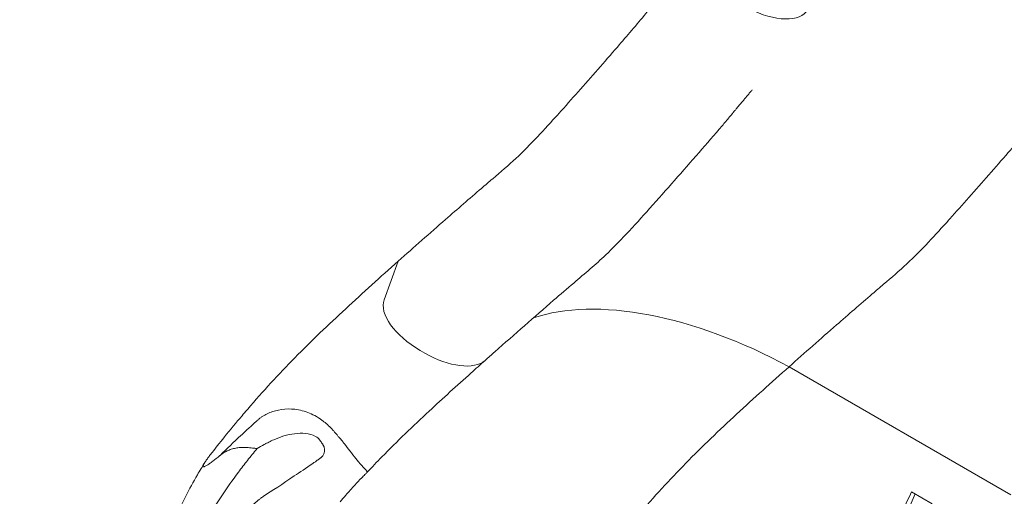
# Model space of a CAD drawing. Units: millimetres. Extents: x 106539 to 118179, y 7146 to 18873.
# Drawn here: x 110199 to 110719, y 10313 to 10565 of the extents above; entities that cross this region are included whole.
import ezdxf

# ---------------------------------------------------------------- set-up
doc = ezdxf.new("R2010")
doc.units = ezdxf.units.MM
doc.header["$MEASUREMENT"] = 0
doc.styles.get("Standard").update_dxf_attribs({"font": 'arial.ttf'})
doc.dimstyles.new('ISO-25', dxfattribs={"dimtxt": 2.5, "dimasz": 2.5, "dimexe": 1.25, "dimexo": 0.625, "dimtad": 1, "dimtxsty": 'Standard', "dimcen": 2.5, "dimadec": 0, "dimazin": 0, "dimtfac": 1, "dimtmove": 0, "dimatfit": 3, "dimfxl": 1, "dimarcsym": 0})

# ---------------------------------------------------------------- blocks, each defined once
blk = doc.blocks.new('*D4')
at = {"color": 0, "lineweight": -2, "transparency": 16777216}
for p, q in [((107020.69, 18310.47), (106899.44, 18310.47)), ((106900.69, 18190.47), (106900.69, 7393.52)), ((107020.69, 7273.52), (106899.44, 7273.52))]:
    blk.add_line(p, q, dxfattribs=at)
at = {"color": 0, "transparency": 16777216}
for points in [[(106880.69, 18190.47), (106920.69, 18190.47), (106900.69, 18310.47)], [(106880.69, 7393.52), (106920.69, 7393.52), (106900.69, 7273.52)]]:
    blk.add_solid(points, dxfattribs=at)
at = {"layer": 'Defpoints', "color": 0, "transparency": 16777216}
for p in [(113888.66, 18310.47), (106900.69, 7273.52), (114764.3, 7273.52)]:
    blk.add_point(p, dxfattribs=at)
at = {"color": 0, "lineweight": 18, "transparency": 16777216, "insert": (106703.05, 12792), "char_height": 250, "attachment_point": 5, "rotation": 90}
blk.add_mtext('1085', dxfattribs=at)

msp = doc.modelspace()

# ---------------------------------------------------------------- linework, layer by layer
at = {"color": 0, "linetype": 'Continuous', "lineweight": 18}
for p, q in [((110391.143, 10416.712), (110398.568, 10437.029)), ((110412.579, 10388.525), (110410.179, 10389.911)), ((110722.306, 10313.627), (110605.119, 10381.285)), ((110669.751, 10315.212), (110680.696, 10308.893))]:
    msp.add_line(p, q, dxfattribs=at)
at = {"color": 0, "linetype": 'Continuous', "lineweight": 18, "extrusion": (0, 0, -1)}
for centre, major_axis, start_param, end_param in [((110588.94, 10584.859), (25.981, -15), 0.0872665, 1.5707963), ((110417.679, 10402.901), (-25.981, 15), -1.5707963, -0.0872665), ((110420.079, 10401.515), (25.981, -15), 0.1644111, 1.5707963)]:
    msp.add_ellipse(centre, major_axis=major_axis, ratio=0.5, start_param=start_param, end_param=end_param, dxfattribs=at)
at = {"color": 0, "linetype": 'Continuous', "lineweight": 18}
msp.add_ellipse((110574.491, 10312.485), major_axis=(-129.904, 75), ratio=0.5, start_param=-1.5182748, end_param=-0.406527, dxfattribs=at)
at = {"lineweight": 18}
msp.add_open_spline([(116435.364, 7980.82), (116885.196, 8266.753), (117798.532, 9210.192), (116606.169, 10309.079), (116306.404, 12057.654), (117934.247, 12027.57), (118194.068, 13064.204), (118168.762, 13679.298), (118195.18, 14294.097), (117916.307, 15333.77), (116637.831, 15296.195), (116269.283, 16343.04), (115886.262, 17706.069), (113967.489, 18709.164), (112326.793, 17499.261), (111063.801, 17960.043), (110161.146, 17928.927), (109448.369, 17945.54), (107997.369, 17621.753), (108721.126, 15847.094), (107443.029, 15194.329), (107102.263, 14308.658), (107133.264, 13686.28), (107105.413, 13078.671), (107390.298, 12035.226), (108743.915, 12090.766), (109120.207, 10665.986), (107757.607, 9646.701), (108866.353, 8586.826), (109520.951, 8236.579), (110150.978, 7846.936), (111614.155, 7346.829), (111867.024, 9510.136), (113704.058, 8677.172), (113957.823, 6981.63), (115433.624, 7371.726), (116078.59, 7780.934), (116314.989, 7904.305), (116435.364, 7980.82)], degree=3, knots=[0, 0, 0, 0, 1530.7337295, 2947.5468127, 4302.7880644, 5450.8383615, 6598.8886586, 6961.7094331, 7323.5977446, 8471.6480417, 9619.6983388, 10354.8142343, 11502.8645314, 13989.4143095, 15137.4646066, 17186.9939255, 17587.5116469, 17840.3571428, 19371.0908723, 20787.9039556, 21935.2289262, 23083.2792233, 23437.5123119, 23794.8266105, 24942.8769076, 26090.9272047, 27055.4039694, 28472.2170526, 30002.9507821, 30382.3782124, 30752.9520119, 32284.0556975, 33700.8687807, 35073.1265172, 36489.9396004, 38020.6733299, 38427.3815406, 38837.0056414, 38837.0056414, 38837.0056414, 38837.0056414], dxfattribs=at)
at = {"color": 0, "linetype": 'Continuous', "lineweight": 18}
for points, knots in [([(110567.428, 10620.372), (110564.918, 10616.488), (110562.474, 10612.5), (110557.382, 10604.559), (110554.737, 10600.603), (110546.431, 10588.838), (110540.401, 10581.129), (110532.555, 10571.571), (110526.163, 10563.857), (110519.528, 10556.104), (110507.616, 10542.339), (110500.66, 10534.429), (110490.276, 10522.709), (110486.747, 10518.742), (110483.183, 10514.781), (110479.475, 10510.662), (110475.878, 10506.704), (110468.523, 10498.892), (110464.76, 10495.044), (110456.846, 10487.682), (110452.695, 10484.169), (110446.555, 10478.927), (110438.258, 10471.818), (110429.952, 10464.61), (110415.294, 10451.821), (110406.939, 10444.472), (110398.568, 10437.029)], [0, 0, 0, 0, 0.0625, 0.0625, 0.125, 0.125, 0.25, 0.25, 0.28, 0.375, 0.375, 0.5, 0.5, 0.56, 0.5625, 0.5625, 0.625, 0.625, 0.6875, 0.6875, 0.75, 0.75, 0.78, 0.875, 0.875, 1, 1, 1, 1]), ([(110773.98, 10564.628), (110771.47, 10560.744), (110769.025, 10556.756), (110763.933, 10548.815), (110761.289, 10544.859), (110752.982, 10533.094), (110746.953, 10525.385), (110739.106, 10515.827), (110732.715, 10508.113), (110726.08, 10500.36), (110714.167, 10486.595), (110707.212, 10478.685), (110696.827, 10466.965), (110693.298, 10462.998), (110689.734, 10459.037), (110686.027, 10454.918), (110682.429, 10450.96), (110675.075, 10443.148), (110671.311, 10439.3), (110663.397, 10431.938), (110659.246, 10428.425), (110653.107, 10423.183), (110644.81, 10416.074), (110636.504, 10408.866), (110621.846, 10396.077), (110613.49, 10388.728), (110605.119, 10381.285)], [0, 0, 0, 0, 0.0625, 0.0625, 0.125, 0.125, 0.25, 0.25, 0.28, 0.375, 0.375, 0.5, 0.5, 0.56, 0.5625, 0.5625, 0.625, 0.625, 0.6875, 0.6875, 0.75, 0.75, 0.78, 0.875, 0.875, 1, 1, 1, 1]), ([(110585.718, 10527.635), (110585.718, 10527.635), (110585.718, 10527.635), (110585.664, 10527.571), (110585.609, 10527.506), (110585.393, 10527.247), (110585.231, 10527.053), (110584.874, 10526.627), (110584.679, 10526.394), (110584.251, 10525.882), (110584.017, 10525.603), (110583.503, 10524.989), (110583.223, 10524.653), (110582.606, 10523.916), (110582.269, 10523.514), (110581.529, 10522.63), (110581.125, 10522.147), (110580.237, 10521.086), (110579.752, 10520.507), (110578.686, 10519.233), (110578.105, 10518.538), (110577.175, 10517.427), (110576.826, 10517.01), (110576.268, 10516.343), (110576.058, 10516.093), (110575.786, 10515.768), (110575.724, 10515.693), (110575.642, 10515.595), (110575.623, 10515.573), (110575.601, 10515.546), (110575.597, 10515.542), (110575.592, 10515.535), (110575.59, 10515.533), (110575.588, 10515.53), (110575.587, 10515.529), (110575.559, 10515.496), (110575.489, 10515.412), (110575.295, 10515.181), (110575.149, 10515.007), (110574.567, 10514.313), (110574.13, 10513.792), (110572.376, 10511.709), (110571.053, 10510.146), (110565.73, 10503.891), (110561.675, 10499.193), (110553.301, 10489.566), (110548.975, 10484.639), (110540.271, 10474.781), (110535.896, 10469.844), (110527.388, 10460.357), (110523.268, 10455.799), (110515.564, 10447.596), (110511.997, 10443.922), (110505.585, 10437.831), (110502.813, 10435.366), (110497.135, 10430.453), (110494.236, 10428), (110487.805, 10422.491), (110484.263, 10419.439), (110475.594, 10411.934), (110470.462, 10407.464), (110460.106, 10398.404), (110454.883, 10393.809), (110447.937, 10387.66), (110446.209, 10386.127), (110444.482, 10384.592)], [190.9778039, 190.9778039, 190.9778039, 190.9778039, 190.9780393, 190.9780393, 191.4780395, 191.4780395, 192.9780395, 192.9780395, 194.7780395, 194.7780395, 196.9380395, 196.9380395, 199.5300395, 199.5300395, 202.6404395, 202.6404395, 206.3729195, 206.3729195, 210.8518955, 210.8518955, 216.2266667, 216.2266667, 219.4515294, 219.4515294, 221.3864471, 221.3864471, 221.9669224, 221.9669224, 222.141065, 222.141065, 222.1737167, 222.1737167, 222.1893417, 222.1893417, 222.1971542, 222.1971542, 222.4471612, 222.4471612, 223.1971614, 223.1971614, 225.4471662, 225.4471662, 232.1972913, 232.1972913, 252.4505073, 252.4505073, 273.5119961, 273.5119961, 294.4017391, 294.4017391, 313.5428413, 313.5428413, 329.1761085, 329.1761085, 340.4241678, 340.4241678, 352.0791588, 352.0791588, 366.3536628, 366.3536628, 387.0100425, 387.0100425, 408.020374, 408.020374, 414.9798585, 414.9798585, 414.9798585, 414.9798585]), ([(110398.568, 10437.029), (110389.253, 10428.746), (110379.985, 10420.416), (110361.715, 10403.498), (110352.714, 10394.909), (110335.396, 10377.296), (110326.987, 10368.131), (110318.872, 10358.679), (110317.87, 10357.51), (110316.979, 10356.465), (110316.091, 10355.416)], [0, 0, 0, 0, 0.0625, 0.0625, 0.125, 0.125, 0.18666667, 0.1875, 0.1875, 0.19439063, 0.19439063, 0.19439063, 0.19439063]), ([(110444.482, 10384.592), (110442, 10382.385), (110439.522, 10380.175), (110429.629, 10371.315), (110422.251, 10364.624), (110406.455, 10349.933), (110398.068, 10341.891), (110387.346, 10330.965), (110384.776, 10328.29), (110382.235, 10325.589)], [0, 0, 0, 0, 10.0000181, 10.0000181, 40.0011731, 40.0011731, 75.0145503, 75.0145503, 86.2112169, 86.2112169, 86.2112169, 86.2112169]), ([(110605.119, 10381.285), (110595.804, 10373.002), (110586.537, 10364.672), (110577.402, 10356.213), (110568.266, 10347.754), (110559.266, 10339.165), (110550.549, 10330.299), (110541.948, 10321.552), (110533.651, 10312.509), (110525.64, 10303.187), (110525.532, 10303.061), (110525.424, 10302.935), (110525.316, 10302.809), (110521.26, 10298.081), (110517.269, 10293.29), (110513.342, 10288.437), (110509.416, 10283.584), (110505.551, 10278.665), (110501.777, 10273.712), (110494.23, 10263.805), (110487.019, 10253.736), (110480.219, 10243.468), (110473.6, 10233.475), (110467.368, 10223.294), (110461.689, 10212.846), (110461.533, 10212.56), (110461.378, 10212.273), (110461.223, 10211.987), (110455.419, 10201.237), (110450.203, 10190.204), (110445.447, 10178.947), (110440.692, 10167.691), (110436.392, 10156.215), (110432.298, 10144.639), (110428.368, 10133.525), (110424.579, 10122.344), (110420.999, 10111.062), (110420.85, 10110.592), (110420.701, 10110.122), (110420.553, 10109.651), (110419.288, 10105.643), (110418.052, 10101.622), (110416.847, 10097.586)], [0, 0, 0, 0, 0.0625, 0.0625, 0.0625, 0.125, 0.125, 0.125, 0.18666667, 0.18666667, 0.18666667, 0.1875, 0.1875, 0.1875, 0.21875, 0.21875, 0.21875, 0.25, 0.25, 0.25, 0.3125, 0.3125, 0.3125, 0.37333333, 0.37333333, 0.37333333, 0.375, 0.375, 0.375, 0.4375, 0.4375, 0.4375, 0.5, 0.5, 0.5, 0.56, 0.56, 0.56, 0.5625, 0.5625, 0.5625, 0.58379697, 0.58379697, 0.58379697, 0.58379697]), ([(110316.091, 10355.416), (110312.952, 10351.709), (110309.852, 10347.964), (110304.256, 10341.049), (110301.748, 10337.889), (110299.272, 10334.71)], [0.194390626, 0.194390626, 0.194390626, 0.194390626, 0.21875, 0.21875, 0.238920602, 0.238920602, 0.238920602, 0.238920602]), ([(110349.915, 10357.462), (110352.259, 10356.667), (110354.746, 10355.513), (110357.397, 10353.687), (110357.849, 10353.376), (110358.305, 10353.046), (110358.766, 10352.697)], [0.224990643, 0.224990643, 0.224990643, 0.224990643, 0.238722554, 0.238722554, 0.238722554, 0.241061403, 0.241061403, 0.241061403, 0.241061403]), ([(110319.962, 10349.115), (110321.436, 10350.465), (110322.909, 10351.799), (110324.398, 10353.131), (110324.398, 10353.131), (110324.398, 10353.131), (110324.398, 10353.131)], [0.144636843, 0.144636843, 0.144636843, 0.144636843, 0.160707602, 0.160707602, 0.160707602, 0.160707642, 0.160707642, 0.160707642, 0.160707642]), ([(110385.469, 10062.028), (110384.977, 10062.462), (110384.487, 10062.897), (110383.998, 10063.331), (110383.416, 10063.848), (110382.837, 10064.366), (110382.26, 10064.885), (110377.649, 10069.037), (110373.212, 10073.26), (110368.932, 10077.549), (110360.372, 10086.127), (110352.435, 10094.969), (110345.061, 10104.08), (110330.311, 10122.302), (110318.373, 10140.828), (110309.093, 10159.746), (110304.453, 10169.205), (110300.607, 10178.551), (110297.543, 10187.913), (110294.478, 10197.275), (110292.197, 10206.65), (110290.853, 10216.116), (110290.181, 10220.849), (110289.746, 10225.61), (110289.587, 10230.372), (110289.507, 10232.754), (110289.499, 10235.118), (110289.564, 10237.466), (110289.629, 10239.813), (110289.766, 10242.072), (110289.979, 10244.509), (110290.832, 10254.258), (110293.013, 10263.693), (110296.47, 10272.666), (110296.903, 10273.787), (110297.354, 10274.903), (110297.827, 10276.012), (110298.299, 10277.12), (110298.795, 10278.222), (110299.312, 10279.31), (110299.829, 10280.398), (110300.367, 10281.473), (110300.925, 10282.533), (110301.064, 10282.799), (110301.205, 10283.063), (110301.347, 10283.326), (110301.489, 10283.59), (110301.601, 10283.771), (110301.728, 10283.99), (110301.983, 10284.429), (110302.242, 10284.865), (110302.504, 10285.299), (110304.604, 10288.774), (110306.95, 10292.116), (110309.525, 10295.331), (110312.1, 10298.546), (110314.903, 10301.634), (110317.922, 10304.597), (110319.432, 10306.079), (110320.999, 10307.535), (110322.619, 10308.96), (110323.429, 10309.673), (110324.253, 10310.378), (110325.089, 10311.077), (110325.508, 10311.426), (110325.93, 10311.773), (110326.355, 10312.119), (110326.567, 10312.292), (110326.703, 10312.372), (110326.848, 10312.463), (110326.993, 10312.554), (110327.139, 10312.646), (110327.286, 10312.739), (110331.984, 10315.711), (110337.534, 10319.512), (110343.626, 10323.595), (110346.672, 10325.636), (110349.835, 10327.733), (110353.4, 10330.152), (110353.846, 10330.454), (110354.338, 10330.802), (110354.808, 10331.126), (110355.279, 10331.451), (110355.718, 10331.742), (110356.224, 10332.098), (110356.476, 10332.276), (110356.735, 10332.46), (110357, 10332.65), (110357.066, 10332.697), (110357.133, 10332.745), (110357.2, 10332.793), (110357.268, 10332.842), (110357.335, 10332.89), (110357.4, 10332.94), (110357.53, 10333.038), (110357.656, 10333.138), (110357.775, 10333.24), (110358.015, 10333.444), (110358.231, 10333.654), (110358.421, 10333.868), (110358.61, 10334.083), (110358.773, 10334.302), (110358.911, 10334.524), (110359.188, 10334.967), (110359.374, 10335.422), (110359.497, 10335.881), (110359.62, 10336.34), (110359.679, 10336.807), (110359.679, 10337.261), (110359.68, 10337.716), (110359.623, 10338.16), (110359.513, 10338.588), (110359.458, 10338.803), (110359.389, 10339.013), (110359.307, 10339.218), (110359.266, 10339.32), (110359.222, 10339.421), (110359.175, 10339.521), (110359.151, 10339.571), (110359.136, 10339.606), (110359.096, 10339.679), (110359.056, 10339.753), (110359.015, 10339.826), (110358.973, 10339.897), (110358.887, 10340.04), (110358.794, 10340.177), (110358.699, 10340.313), (110358.604, 10340.449), (110358.509, 10340.585), (110358.414, 10340.721), (110358.224, 10340.994), (110358.034, 10341.266), (110357.844, 10341.538), (110357.655, 10341.81), (110357.508, 10342.025), (110357.385, 10342.209), (110357.354, 10342.255), (110357.323, 10342.301), (110357.292, 10342.347), (110357.261, 10342.393), (110357.23, 10342.44), (110357.199, 10342.486), (110357.137, 10342.578), (110357.072, 10342.668), (110357.004, 10342.756), (110356.464, 10343.462), (110355.758, 10344.051), (110354.967, 10344.516), (110353.385, 10345.445), (110351.51, 10345.891), (110349.618, 10346.073), (110347.725, 10346.254), (110345.768, 10346.166), (110343.846, 10345.913), (110341.925, 10345.66), (110340.042, 10345.244), (110338.199, 10344.702), (110336.355, 10344.16), (110334.542, 10343.484), (110332.808, 10342.716), (110331.941, 10342.332), (110331.093, 10341.924), (110330.263, 10341.496), (110329.848, 10341.281), (110329.437, 10341.061), (110329.031, 10340.836), (110328.828, 10340.724), (110328.625, 10340.611), (110328.423, 10340.498), (110328.221, 10340.385), (110328.019, 10340.273), (110327.817, 10340.16), (110326.54, 10339.446), (110325.273, 10338.732), (110324.008, 10338.011)], [0, 0, 0, 0, 0.00336496, 0.00336496, 0.00336496, 0.00736751, 0.00736751, 0.00736751, 0.03938791, 0.03938791, 0.03938791, 0.10342872, 0.10342872, 0.10342872, 0.23151033, 0.23151033, 0.23151033, 0.29555114, 0.29555114, 0.29555114, 0.35959194, 0.35959194, 0.35959194, 0.39161234, 0.39161234, 0.39161234, 0.40762255, 0.40762255, 0.40762255, 0.42363275, 0.42363275, 0.42363275, 0.48767355, 0.48767355, 0.48767355, 0.49567865, 0.49567865, 0.49567865, 0.50368375, 0.50368375, 0.50368375, 0.51168886, 0.51168886, 0.51168886, 0.51369013, 0.51369013, 0.51369013, 0.51569141, 0.51569141, 0.51569141, 0.51969396, 0.51969396, 0.51969396, 0.55171436, 0.55171436, 0.55171436, 0.58373476, 0.58373476, 0.58373476, 0.59974496, 0.59974496, 0.59974496, 0.60775006, 0.60775006, 0.60775006, 0.61175261, 0.61175261, 0.61175261, 0.61375389, 0.61375389, 0.61375389, 0.61575516, 0.61575516, 0.61575516, 0.67979597, 0.67979597, 0.67979597, 0.71181637, 0.71181637, 0.71181637, 0.71581892, 0.71581892, 0.71581892, 0.71982147, 0.71982147, 0.71982147, 0.72182275, 0.72182275, 0.72182275, 0.72232307, 0.72232307, 0.72232307, 0.72282339, 0.72282339, 0.72282339, 0.72382402, 0.72382402, 0.72382402, 0.7258253, 0.7258253, 0.7258253, 0.72782658, 0.72782658, 0.72782658, 0.73182913, 0.73182913, 0.73182913, 0.73583168, 0.73583168, 0.73583168, 0.73983423, 0.73983423, 0.73983423, 0.7418355, 0.7418355, 0.7418355, 0.74283614, 0.74283614, 0.74283614, 0.74333646, 0.74333646, 0.74333646, 0.74383678, 0.74383678, 0.74383678, 0.74483741, 0.74483741, 0.74483741, 0.74583805, 0.74583805, 0.74583805, 0.74783933, 0.74783933, 0.74783933, 0.7498406, 0.7498406, 0.7498406, 0.75034092, 0.75034092, 0.75034092, 0.75084124, 0.75084124, 0.75084124, 0.75184188, 0.75184188, 0.75184188, 0.75984698, 0.75984698, 0.75984698, 0.77585718, 0.77585718, 0.77585718, 0.79186738, 0.79186738, 0.79186738, 0.80787758, 0.80787758, 0.80787758, 0.82388778, 0.82388778, 0.82388778, 0.83189288, 0.83189288, 0.83189288, 0.83589544, 0.83589544, 0.83589544, 0.83789671, 0.83789671, 0.83789671, 0.83989799, 0.83989799, 0.83989799, 0.85257283, 0.85257283, 0.85257283, 0.85257283]), ([(110364.399, 10347.506), (110364.434, 10347.464), (110364.469, 10347.422), (110364.504, 10347.38), (110364.645, 10347.211), (110364.808, 10347.012), (110365.014, 10346.756)], [0.2506034584, 0.2506034584, 0.2506034584, 0.2506034584, 0.2511056284, 0.2511056284, 0.2511056284, 0.2531144735, 0.2531144735, 0.2531144735, 0.2531144735]), ([(110365.014, 10346.756), (110365.22, 10346.5), (110365.426, 10346.244), (110365.632, 10345.988), (110365.736, 10345.86), (110365.839, 10345.732), (110365.942, 10345.604), (110366.045, 10345.476), (110366.45, 10345.04), (110366.774, 10344.675)], [0.2531144735, 0.2531144735, 0.2531144735, 0.2531144735, 0.2551233185, 0.2551233185, 0.2551233185, 0.256127741, 0.256127741, 0.256127741, 0.2571321635, 0.2571321635, 0.2571321635, 0.2571321635]), ([(110304.374, 10334.346), (110305.62, 10335.35), (110306.898, 10336.17), (110308.273, 10336.824), (110308.617, 10336.988), (110308.967, 10337.141), (110309.323, 10337.283), (110309.68, 10337.426), (110310.045, 10337.558), (110310.414, 10337.678), (110311.153, 10337.919), (110311.916, 10338.115), (110312.707, 10338.268), (110313.498, 10338.422), (110314.318, 10338.533), (110315.174, 10338.605), (110315.602, 10338.641), (110316.038, 10338.669), (110316.486, 10338.677), (110316.934, 10338.685), (110317.394, 10338.674), (110317.866, 10338.652), (110318.338, 10338.629), (110318.823, 10338.598), (110319.315, 10338.561), (110319.808, 10338.523), (110320.309, 10338.476), (110320.821, 10338.42), (110321.333, 10338.365), (110321.854, 10338.302), (110322.384, 10338.233), (110322.648, 10338.198), (110322.916, 10338.162), (110323.185, 10338.125), (110323.32, 10338.106), (110323.455, 10338.087), (110323.591, 10338.068), (110323.659, 10338.059), (110323.727, 10338.049), (110323.795, 10338.04), (110323.829, 10338.036), (110323.863, 10338.032), (110323.897, 10338.028), (110323.931, 10338.025), (110323.965, 10338.022), (110324.007, 10338.012)], [0.000097548, 0.000097548, 0.000097548, 0.000097548, 0.007500127, 0.007500127, 0.007500127, 0.009350772, 0.009350772, 0.009350772, 0.011201416, 0.011201416, 0.011201416, 0.014902706, 0.014902706, 0.014902706, 0.018603995, 0.018603995, 0.018603995, 0.02045464, 0.02045464, 0.02045464, 0.022305285, 0.022305285, 0.022305285, 0.024155929, 0.024155929, 0.024155929, 0.026006574, 0.026006574, 0.026006574, 0.027857219, 0.027857219, 0.027857219, 0.028782541, 0.028782541, 0.028782541, 0.029245202, 0.029245202, 0.029245202, 0.029476533, 0.029476533, 0.029476533, 0.029592198, 0.029592198, 0.029592198, 0.029707863, 0.029707863, 0.029707863, 0.029707863]), ([(110324.007, 10338.012), (110322.279, 10335.953), (110320.595, 10333.886), (110318.957, 10331.815), (110317.318, 10329.743), (110315.724, 10327.666), (110314.17, 10325.589), (110311.061, 10321.433), (110308.114, 10317.27), (110305.326, 10313.097), (110302.538, 10308.924), (110299.908, 10304.742), (110297.442, 10300.541), (110296.208, 10298.441), (110295.018, 10296.338), (110293.873, 10294.236), (110292.727, 10292.133), (110291.627, 10290.028), (110290.571, 10287.921), (110288.461, 10283.705), (110286.529, 10279.48), (110284.799, 10275.219), (110283.934, 10273.088), (110283.12, 10270.949), (110282.359, 10268.797), (110281.598, 10266.645), (110280.891, 10264.479), (110280.241, 10262.304), (110278.941, 10257.955), (110277.865, 10253.571), (110276.983, 10249.168), (110276.1, 10244.765), (110275.412, 10240.338), (110274.887, 10235.922)], [0.00000001, 0.00000001, 0.00000001, 0.00000001, 0.0100138, 0.0100138, 0.0100138, 0.0200276, 0.0200276, 0.0200276, 0.0400552, 0.0400552, 0.0400552, 0.06008281, 0.06008281, 0.06008281, 0.07009661, 0.07009661, 0.07009661, 0.08011041, 0.08011041, 0.08011041, 0.10013801, 0.10013801, 0.10013801, 0.11015181, 0.11015181, 0.11015181, 0.12016561, 0.12016561, 0.12016561, 0.14019322, 0.14019322, 0.14019322, 0.16022082, 0.16022082, 0.16022082, 0.16022082]), ([(110299.272, 10334.71), (110298.857, 10334.177), (110298.448, 10333.64), (110298.048, 10333.096), (110297.848, 10332.824), (110297.649, 10332.549), (110297.456, 10332.276), (110297.263, 10332.004), (110297.077, 10331.733), (110296.897, 10331.466), (110296.718, 10331.198), (110296.545, 10330.93), (110296.389, 10330.675), (110296.232, 10330.42), (110296.091, 10330.178), (110295.971, 10329.953), (110295.85, 10329.727), (110295.755, 10329.528), (110295.685, 10329.355), (110295.65, 10329.268), (110295.621, 10329.188), (110295.598, 10329.114), (110295.576, 10329.041), (110295.559, 10328.976), (110295.549, 10328.918), (110295.527, 10328.801), (110295.528, 10328.71), (110295.546, 10328.641), (110295.564, 10328.573), (110295.599, 10328.526), (110295.646, 10328.496), (110295.693, 10328.466), (110295.752, 10328.452), (110295.82, 10328.451), (110295.889, 10328.45), (110295.967, 10328.461), (110296.051, 10328.482), (110296.219, 10328.523), (110296.412, 10328.602), (110296.621, 10328.704), (110296.831, 10328.805), (110297.057, 10328.931), (110297.295, 10329.074), (110297.771, 10329.359), (110298.297, 10329.711), (110298.848, 10330.1), (110299.398, 10330.488), (110299.975, 10330.913), (110300.571, 10331.363), (110301.763, 10332.262), (110303.03, 10333.259), (110304.374, 10334.346)], [0, 0, 0, 0, 0.002026032, 0.002026032, 0.002026032, 0.003039049, 0.003039049, 0.003039049, 0.004052065, 0.004052065, 0.004052065, 0.005065081, 0.005065081, 0.005065081, 0.006078097, 0.006078097, 0.006078097, 0.007091114, 0.007091114, 0.007091114, 0.007597622, 0.007597622, 0.007597622, 0.00810413, 0.00810413, 0.00810413, 0.009117146, 0.009117146, 0.009117146, 0.010130162, 0.010130162, 0.010130162, 0.011143179, 0.011143179, 0.011143179, 0.012156195, 0.012156195, 0.012156195, 0.014182227, 0.014182227, 0.014182227, 0.01620826, 0.01620826, 0.01620826, 0.020260325, 0.020260325, 0.020260325, 0.02431239, 0.02431239, 0.02431239, 0.03241652, 0.03241652, 0.03241652, 0.03241652]), ([(110375.529, 10333.647), (110376.413, 10332.523), (110377.392, 10331.311), (110378.474, 10330.078), (110378.813, 10329.691), (110379.164, 10329.302), (110379.505, 10328.927)], [0.2691852337, 0.2691852337, 0.2691852337, 0.2691852337, 0.2722447171, 0.2722447171, 0.2722447171, 0.2732029237, 0.2732029237, 0.2732029237, 0.2732029237]), ([(110267.486, 10249.697), (110267.722, 10252.064), (110268, 10254.442), (110268.875, 10260.84), (110269.559, 10264.862), (110271.201, 10272.752), (110272.15, 10276.625), (110274.299, 10284.104), (110275.479, 10287.701), (110278.087, 10294.823), (110279.517, 10298.354), (110282.683, 10305.553), (110284.432, 10309.224), (110288.239, 10316.673), (110290.308, 10320.449), (110293.763, 10326.384), (110295.073, 10328.559), (110296.422, 10330.729)], [0, 0, 0, 0, 10.0009615, 10.0009615, 26.8365325, 26.8365325, 43.0675435, 43.0675435, 58.3712249, 58.3712249, 73.7418285, 73.7418285, 90.024809, 90.024809, 106.9890797, 106.9890797, 116.8536268, 116.8536268, 116.8536268, 116.8536268]), ([(110379.505, 10328.927), (110379.787, 10328.62), (110380.062, 10328.323), (110380.325, 10328.043), (110380.747, 10327.593), (110381.121, 10327.199), (110381.427, 10326.867)], [0.2732029237, 0.2732029237, 0.2732029237, 0.2732029237, 0.2739751508, 0.2739751508, 0.2739751508, 0.2752117688, 0.2752117688, 0.2752117688, 0.2752117688]), ([(110382.237, 10325.591), (110382.216, 10325.569), (110382.194, 10325.546), (110382.155, 10325.505), (110382.137, 10325.487), (110382.104, 10325.452), (110382.088, 10325.436), (110382.047, 10325.393), (110382.024, 10325.369), (110381.988, 10325.332), (110381.978, 10325.321), (110381.955, 10325.297), (110381.943, 10325.285), (110381.925, 10325.266), (110381.919, 10325.26), (110381.906, 10325.245), (110381.897, 10325.237), (110381.881, 10325.22), (110381.873, 10325.212), (110381.855, 10325.193), (110381.845, 10325.183), (110381.833, 10325.171), (110381.831, 10325.169), (110381.827, 10325.165), (110381.826, 10325.164), (110381.824, 10325.162), (110381.824, 10325.162), (110381.823, 10325.161), (110381.823, 10325.161), (110381.823, 10325.161), (110381.823, 10325.161), (110381.822, 10325.16), (110381.821, 10325.159), (110381.818, 10325.156), (110381.816, 10325.154), (110381.806, 10325.144), (110381.799, 10325.137), (110381.771, 10325.108), (110381.75, 10325.086), (110381.664, 10325), (110381.601, 10324.936), (110381.347, 10324.678), (110381.156, 10324.484), (110380.402, 10323.715), (110379.855, 10323.152), (110378.073, 10321.303), (110376.878, 10320.04), (110374.062, 10316.998), (110372.474, 10315.227), (110369.916, 10312.29), (110368.911, 10311.111), (110367.944, 10309.956)], [0, 0, 0, 0, 0.0932422, 0.0932422, 0.1724889, 0.1724889, 0.2564437, 0.2564437, 0.3997733, 0.3997733, 0.4558618, 0.4558618, 0.5108668, 0.5108668, 0.5351326, 0.5351326, 0.5714562, 0.5714562, 0.6103315, 0.6103315, 0.6670493, 0.6670493, 0.6798685, 0.6798685, 0.6894825, 0.6894825, 0.691285, 0.691285, 0.691961, 0.691961, 0.6922476, 0.6922476, 0.6968291, 0.6968291, 0.7105738, 0.7105738, 0.7518077, 0.7518077, 0.8755093, 0.8755093, 1.2466152, 1.2466152, 2.3599358, 2.3599358, 5.7005783, 5.7005783, 13.352179, 13.352179, 24.3982396, 24.3982396, 31.9455941, 31.9455941, 31.9455941, 31.9455941]), ([(110381.427, 10326.867), (110381.629, 10326.646), (110381.8, 10326.453), (110381.928, 10326.295), (110382.25, 10325.896), (110382.32, 10325.697), (110382.242, 10325.597)], [0.2752117688, 0.2752117688, 0.2752117688, 0.2752117688, 0.2760658285, 0.2760658285, 0.2760658285, 0.2782250363, 0.2782250363, 0.2782250363, 0.2782250363]), ([(110669.751, 10315.212), (110666.931, 10308.784), (110663.979, 10302.419), (110660.9, 10296.127), (110657.82, 10289.834), (110654.612, 10283.612), (110651.274, 10277.458), (110647.936, 10271.305), (110644.469, 10265.221), (110640.871, 10259.208), (110639.073, 10256.201), (110637.242, 10253.212), (110635.378, 10250.24), (110633.514, 10247.269), (110631.617, 10244.315), (110629.691, 10241.384), (110621.989, 10229.662), (110613.812, 10218.294), (110605.16, 10207.281), (110600.835, 10201.774), (110596.391, 10196.356), (110591.827, 10191.027), (110589.545, 10188.363), (110587.233, 10185.72), (110584.895, 10183.105), (110582.558, 10180.49), (110580.195, 10177.902), (110577.805, 10175.34), (110568.246, 10165.092), (110558.269, 10155.265), (110547.874, 10145.86), (110545.275, 10143.508), (110542.65, 10141.183), (110539.999, 10138.885), (110537.348, 10136.587), (110534.669, 10134.314), (110531.97, 10132.073), (110526.571, 10127.59), (110521.085, 10123.228), (110515.51, 10118.985), (110504.361, 10110.5), (110492.861, 10102.493), (110481.008, 10094.967), (110478.045, 10093.086), (110475.059, 10091.234), (110472.055, 10089.415), (110469.052, 10087.596), (110466.029, 10085.81), (110462.988, 10084.055), (110456.906, 10080.547), (110450.75, 10077.168), (110444.519, 10073.918)], [0, 0, 0, 0, 0.02113778, 0.02113778, 0.02113778, 0.04227555, 0.04227555, 0.04227555, 0.06341333, 0.06341333, 0.06341333, 0.07398221, 0.07398221, 0.07398221, 0.0845511, 0.0845511, 0.0845511, 0.12682665, 0.12682665, 0.12682665, 0.14796443, 0.14796443, 0.14796443, 0.15853331, 0.15853331, 0.15853331, 0.1691022, 0.1691022, 0.1691022, 0.21137775, 0.21137775, 0.21137775, 0.22194664, 0.22194664, 0.22194664, 0.23251553, 0.23251553, 0.23251553, 0.2536533, 0.2536533, 0.2536533, 0.29592885, 0.29592885, 0.29592885, 0.30649774, 0.30649774, 0.30649774, 0.31706663, 0.31706663, 0.31706663, 0.3382044, 0.3382044, 0.3382044, 0.3382044]), ([(110446.824, 10069.903), (110453.077, 10073.193), (110459.26, 10076.616), (110465.362, 10080.167), (110471.463, 10083.717), (110477.485, 10087.394), (110483.426, 10091.2), (110486.397, 10093.102), (110489.348, 10095.036), (110492.279, 10097.003), (110495.209, 10098.969), (110498.121, 10100.968), (110501.01, 10102.997), (110506.787, 10107.054), (110512.472, 10111.232), (110518.066, 10115.528), (110523.659, 10119.824), (110529.161, 10124.24), (110534.57, 10128.775), (110539.98, 10133.31), (110545.29, 10137.959), (110550.495, 10142.716), (110555.7, 10147.474), (110560.802, 10152.341), (110565.801, 10157.319), (110568.301, 10159.807), (110570.775, 10162.325), (110573.221, 10164.867), (110575.668, 10167.41), (110578.086, 10169.977), (110580.475, 10172.57), (110585.254, 10177.755), (110589.92, 10183.04), (110594.472, 10188.424), (110599.025, 10193.809), (110603.467, 10199.297), (110607.785, 10204.874), (110612.103, 10210.45), (110616.299, 10216.115), (110620.371, 10221.868), (110622.408, 10224.745), (110624.413, 10227.644), (110626.388, 10230.565), (110628.363, 10233.486), (110630.308, 10236.431), (110632.221, 10239.395), (110636.046, 10245.324), (110639.74, 10251.33), (110643.303, 10257.413), (110646.867, 10263.496), (110650.3, 10269.658), (110653.601, 10275.894), (110660.195, 10288.356), (110666.241, 10301.08), (110671.733, 10314.068)], [0, 0, 0, 0, 0.0212607, 0.0212607, 0.0212607, 0.0425214, 0.0425214, 0.0425214, 0.05315175, 0.05315175, 0.05315175, 0.0637821, 0.0637821, 0.0637821, 0.0850428, 0.0850428, 0.0850428, 0.10630349, 0.10630349, 0.10630349, 0.12756419, 0.12756419, 0.12756419, 0.14882489, 0.14882489, 0.14882489, 0.15945524, 0.15945524, 0.15945524, 0.17008559, 0.17008559, 0.17008559, 0.19134629, 0.19134629, 0.19134629, 0.21260699, 0.21260699, 0.21260699, 0.23386769, 0.23386769, 0.23386769, 0.24449804, 0.24449804, 0.24449804, 0.25512839, 0.25512839, 0.25512839, 0.27638909, 0.27638909, 0.27638909, 0.29764978, 0.29764978, 0.29764978, 0.34013184, 0.34013184, 0.34013184, 0.34013184])]:
    msp.add_open_spline(points, degree=3, knots=knots, dxfattribs=at)
for points in [[(110335.348, 10358.411), (110337.476, 10358.851), (110339.729, 10359.055), (110342.155, 10358.94)], [(110342.155, 10358.94), (110344.581, 10358.826), (110347.171, 10358.394), (110349.915, 10357.462)], [(110324.398, 10353.131), (110324.584, 10353.298), (110324.771, 10353.464), (110324.958, 10353.631)], [(110324.958, 10353.631), (110325.144, 10353.798), (110325.323, 10353.979), (110325.523, 10354.122)], [(110325.523, 10354.122), (110325.923, 10354.41), (110326.332, 10354.687), (110326.75, 10354.952)], [(110326.75, 10354.952), (110327.588, 10355.484), (110328.463, 10355.971), (110329.38, 10356.41)], [(110329.38, 10356.41), (110331.214, 10357.287), (110333.219, 10357.97), (110335.348, 10358.411)], [(110317.746, 10347.075), (110318.487, 10347.76), (110319.225, 10348.44), (110319.962, 10349.115)], [(110358.766, 10352.697), (110360.349, 10351.49), (110361.981, 10350.047), (110363.631, 10348.332)], [(110304.442, 10334.4), (110308.033, 10337.931), (110311.72, 10341.467), (110315.514, 10344.997)], [(110315.514, 10344.997), (110316.329, 10345.755), (110317.006, 10346.39), (110317.746, 10347.075)], [(110363.631, 10348.332), (110363.837, 10348.118), (110364.044, 10347.899), (110364.251, 10347.676)], [(110364.251, 10347.676), (110364.355, 10347.564), (110364.364, 10347.549), (110364.399, 10347.506)], [(110366.774, 10344.675), (110366.935, 10344.492), (110367.097, 10344.307), (110367.26, 10344.118)], [(110367.26, 10344.118), (110367.423, 10343.93), (110367.498, 10343.845), (110367.607, 10343.719)], [(110367.607, 10343.719), (110367.826, 10343.465), (110368.045, 10343.208), (110368.265, 10342.947)], [(110368.265, 10342.947), (110368.704, 10342.424), (110369.146, 10341.885), (110369.592, 10341.329)], [(110369.592, 10341.329), (110370.486, 10340.215), (110371.397, 10339.034), (110372.367, 10337.763)], [(110372.367, 10337.763), (110373.337, 10336.491), (110374.367, 10335.123), (110375.529, 10333.647)], [(110382.242, 10325.597), (110382.24, 10325.595), (110382.239, 10325.593), (110382.237, 10325.591)]]:
    msp.add_open_spline(points, degree=3, dxfattribs=at)

# ---------------------------------------------------------------- dimensions: what is measured, and where the dimension line sits
at = {"lineweight": 18}
dim = msp.add_linear_dim(base=(106900.692, 7273.524), p1=(113888.659, 18310.473), p2=(114764.304, 7273.524), angle=90, text='1085', dimstyle='ISO-25', override={"dimtxt": 250, "dimasz": 120, "dimgap": 70, "dimtad": 2, "dimfxl": 120, "dimfxlon": 1}, dxfattribs=at)
dim.commit()
dim.dimension.update_dxf_attribs({"geometry": '*D4', "text_midpoint": (106703.048, 12791.998)})

doc.saveas('drawing.dxf')
